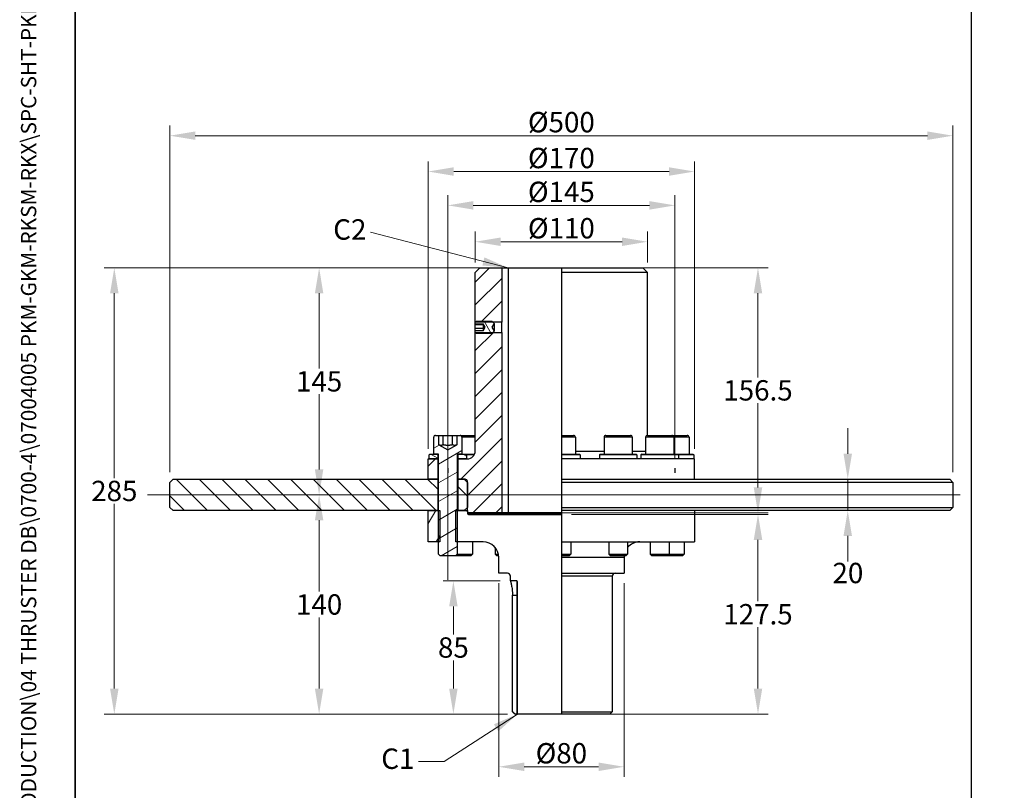
# Model space of a CAD drawing. Units: millimetres. Extents: x 101 to 1358, y 13 to 1771.
# Drawn here: x 101 to 730, y 374 to 866 of the extents above; entities that cross this region are included whole.
import ezdxf
from ezdxf.enums import TextEntityAlignment as Align

# ---------------------------------------------------------------- set-up
doc = ezdxf.new("R2010")
doc.units = ezdxf.units.MM
doc.header["$LTSCALE"] = 6.5
doc.linetypes.add('CHAIN', pattern=[0.3543, 0.2362, -0.0295, 0.0591, -0.0295])
doc.linetypes.add('LONG_DASH_DOTTED', pattern=[0.3001, 0.2362, -0.0295, 0.0049, -0.0295])
for name, color, linetype, lineweight in [('Centerline(Hillmar_metric)', 7, 'LONG_DASH_DOTTED', 18), ('Dimensions(Hillmar_metric)', 7, 'Continuous', 13), ('Sketch Geometry(Hillmar_metric)', 7, 'Continuous', 25), ('Symbols(Hillmar_metric)', 7, 'Continuous', 18), ('Visible Edges(Hillmar_metric)', 7, 'Continuous', 25)]:
    doc.layers.add(name, color=color, linetype=linetype, lineweight=lineweight)
doc.layers.add('Hatch', color=7, linetype='Continuous', lineweight=9, true_color=0x1e1e47)
doc.layers.add('Visible Tangent Edges(Hillmar_Metric)', color=7, linetype='Continuous', lineweight=25, true_color=0xc0c0c0)
doc.styles.add('Hillmar_metric_Dimensions', font='arial.ttf')
doc.styles.add('Hillmar_metric_title_block', font='arial.ttf')
doc.styles.add('Text Style48', font='arial.ttf')
doc.styles.add('Text Style95', font='arial.ttf')
doc.styles.add('Text Style96', font='arialbd.ttf')
doc.dimstyles.new('DEFAULT-ISO-Method 1b-Hillmar_metric', dxfattribs={"dimscale": 6.5, "dimtxt": 2, "dimasz": 2.5, "dimexe": 1, "dimexo": 1, "dimgap": 0.25, "dimtad": 1, "dimtih": 1, "dimtoh": 1, "dimrnd": 1e-08, "dimdsep": 46, "dimtxsty": 'Hillmar_metric_Dimensions', "dimcen": 0.09, "dimdle": 8, "dimclrd": 7, "dimclre": 7, "dimclrt": 7, "dimazin": 2, "dimtfac": 0.75, "dimtmove": 0, "dimatfit": 3, "dimfxl": 1, "dimtolj": 1, "dimlwd": 9, "dimlwe": 9, "dimarcsym": 0})
doc.dimstyles.new('DEFAULT-ISO-Method 1b-Hillmar_metric$7', dxfattribs={"dimscale": 6.5, "dimtxt": 2, "dimasz": 2.5, "dimexe": 1, "dimexo": 1, "dimgap": 0.25, "dimtad": 1, "dimtih": 1, "dimtoh": 1, "dimrnd": 1e-08, "dimdsep": 46, "dimtxsty": 'Hillmar_metric_Dimensions', "dimcen": 0.09, "dimdle": 8, "dimclrd": 7, "dimclre": 7, "dimclrt": 7, "dimazin": 2, "dimtfac": 0.75, "dimtmove": 0, "dimatfit": 3, "dimfxl": 1, "dimtolj": 1, "dimlwd": 15, "dimlwe": 9, "dimarcsym": 0})

# ---------------------------------------------------------------- blocks, each defined once
blk = doc.blocks.new('Borders Default Border')
at = {"layer": 'Sketch Geometry(Hillmar_metric)', "flags": 128}
blk.add_lwpolyline([(21, 12), (21, 272.4), (209, 272.4), (209, 12), (21, 12)], dxfattribs=at)
blk = doc.blocks.new('Title Blocks Hillmar_Metric')
at = {"layer": 'Symbols(Hillmar_metric)', "color": 7}
for tag, p, height, rotation, style in [('<Line1>_001', (110.622, 267.86), 2.5, 0.23438, 'Text Style96'), ('<Line2>_001', (96.85, 263.429), 2.5, 0.23438, 'Text Style96'), ('<Line3>_001', (105.604, 259.09), 2.5, 0.23438, 'Text Style96'), ('<Line4>_001', (114.698, 254.762), 2.5, 0.23438, 'Text Style96'), ('<Line5>_001', (117.669, 250.389), 2.5, 0.23438, 'Text Style96'), ('<Form_Number>_001', (169.88, 249.936), 2.5, 0.23438, 'Text Style48'), ('<Page>_001', (153.841, 242.551), 2.2, 0.23438, 'Text Style95'), ('FILENAME_AND_PATH_001', (21.589, 14.111), 1.5, 90, 'Hillmar_metric_title_block')]:
    blk.add_attdef(tag, p, '', height=height, rotation=rotation, dxfattribs=dict(at, style=style))
at = {"layer": 'Symbols(Hillmar_metric)', "color": 7, "style": 'Text Style48'}
for tag, p in [('<Sheet_Number>', (169.919, 266.17)), ('<Job_Number>', (169.919, 258.67)), ('<Document_Package_Number.>', (169.919, 243.67))]:
    blk.add_attdef(tag, text='', height=2.5, rotation=0.23438, dxfattribs=at).set_placement(p, align=Align.MIDDLE_LEFT)
at = {"layer": 'Symbols(Hillmar_metric)', "color": 7}
for tag, height, style, p in [('<Date>', 2.2, 'Text Style95', (138.419, 243.67)), ('<Document_Package_Number_Rev..>', 2.5, 'Text Style48', (208.419, 243.67))]:
    blk.add_attdef(tag, text='', height=height, rotation=0.23438, dxfattribs=dict(at, style=style)).set_placement(p, align=Align.MIDDLE_CENTER)
blk = doc.blocks.new('*D29')
at = {"layer": 'Defpoints', "color": 0, "linetype": 'Continuous', "transparency": 16777216}
for p in [(519.41, 747.38), (374.41, 579.5), (519.41, 579.5)]:
    blk.add_point(p, dxfattribs=at)
at = {"layer": 'Dimensions(Hillmar_metric)', "color": 7, "linetype": 'Continuous', "lineweight": 9, "transparency": 16777216}
for p, q in [((374.41, 586), (374.41, 753.88)), ((519.41, 586), (519.41, 753.88)), ((390.66, 747.38), (503.16, 747.38))]:
    blk.add_line(p, q, dxfattribs=at)
at = {"layer": 'Dimensions(Hillmar_metric)', "color": 7, "linetype": 'Continuous', "transparency": 16777216}
for points in [[(390.66, 750.09), (390.66, 744.67), (374.41, 747.38)], [(503.16, 750.09), (503.16, 744.67), (519.41, 747.38)]]:
    blk.add_solid(points, dxfattribs=at)
at = {"layer": 'Dimensions(Hillmar_metric)', "color": 7, "linetype": 'Continuous', "lineweight": 13, "transparency": 16777216, "insert": (446.91, 756.01), "char_height": 13, "attachment_point": 5, "style": 'Hillmar_metric_Dimensions'}
blk.add_mtext('\\A1;Ø145', dxfattribs=at)
blk = doc.blocks.new('*D30')
at = {"layer": 'Defpoints', "color": 0, "linetype": 'Continuous', "transparency": 16777216}
for p in [(501.92, 724.16), (391.92, 704.5), (501.92, 704.5)]:
    blk.add_point(p, dxfattribs=at)
at = {"layer": 'Dimensions(Hillmar_metric)', "color": 7, "linetype": 'Continuous', "lineweight": 9, "transparency": 16777216}
for p, q in [((391.92, 711), (391.92, 730.66)), ((501.92, 711), (501.92, 730.66)), ((408.17, 724.16), (485.67, 724.16))]:
    blk.add_line(p, q, dxfattribs=at)
at = {"layer": 'Dimensions(Hillmar_metric)', "color": 7, "linetype": 'Continuous', "transparency": 16777216}
for points in [[(408.17, 726.87), (408.17, 721.45), (391.92, 724.16)], [(485.67, 726.87), (485.67, 721.45), (501.92, 724.16)]]:
    blk.add_solid(points, dxfattribs=at)
at = {"layer": 'Dimensions(Hillmar_metric)', "color": 7, "linetype": 'Continuous', "lineweight": 13, "transparency": 16777216, "insert": (446.92, 732.79), "char_height": 13, "attachment_point": 5, "style": 'Hillmar_metric_Dimensions'}
blk.add_mtext('\\A1;Ø110', dxfattribs=at)
blk = doc.blocks.new('*D31')
at = {"layer": 'Defpoints', "color": 0, "linetype": 'Continuous', "transparency": 16777216}
for p in [(531.92, 769), (361.92, 585.5), (531.92, 585.5)]:
    blk.add_point(p, dxfattribs=at)
at = {"layer": 'Dimensions(Hillmar_metric)', "color": 7, "linetype": 'Continuous', "lineweight": 9, "transparency": 16777216}
for p, q in [((361.92, 592), (361.92, 775.5)), ((531.92, 592), (531.92, 775.5)), ((378.17, 769), (515.67, 769))]:
    blk.add_line(p, q, dxfattribs=at)
at = {"layer": 'Dimensions(Hillmar_metric)', "color": 7, "linetype": 'Continuous', "transparency": 16777216}
for points in [[(378.17, 771.71), (378.17, 766.29), (361.92, 769)], [(515.67, 771.71), (515.67, 766.29), (531.92, 769)]]:
    blk.add_solid(points, dxfattribs=at)
at = {"layer": 'Dimensions(Hillmar_metric)', "color": 7, "linetype": 'Continuous', "lineweight": 13, "transparency": 16777216, "insert": (446.92, 777.63), "char_height": 13, "attachment_point": 5, "style": 'Hillmar_metric_Dimensions'}
blk.add_mtext('\\A1;Ø170', dxfattribs=at)
blk = doc.blocks.new('*D32')
at = {"layer": 'Defpoints', "color": 0, "linetype": 'Continuous', "transparency": 16777216}
for p in [(696.92, 791.9), (196.92, 570.5), (696.92, 570.5)]:
    blk.add_point(p, dxfattribs=at)
at = {"layer": 'Dimensions(Hillmar_metric)', "color": 7, "linetype": 'Continuous', "lineweight": 9, "transparency": 16777216}
for p, q in [((196.92, 577), (196.92, 798.4)), ((696.92, 577), (696.92, 798.4)), ((213.17, 791.9), (680.67, 791.9))]:
    blk.add_line(p, q, dxfattribs=at)
at = {"layer": 'Dimensions(Hillmar_metric)', "color": 7, "linetype": 'Continuous', "transparency": 16777216}
for points in [[(213.17, 794.61), (213.17, 789.2), (196.92, 791.9)], [(680.67, 794.61), (680.67, 789.2), (696.92, 791.9)]]:
    blk.add_solid(points, dxfattribs=at)
at = {"layer": 'Dimensions(Hillmar_metric)', "color": 7, "linetype": 'Continuous', "lineweight": 13, "transparency": 16777216, "insert": (446.92, 800.53), "char_height": 13, "attachment_point": 5, "style": 'Hillmar_metric_Dimensions'}
blk.add_mtext('\\A1;Ø500', dxfattribs=at)
blk = doc.blocks.new('*D33')
at = {"layer": 'Defpoints', "color": 0, "linetype": 'Continuous', "transparency": 16777216}
for p in [(694.92, 572.5), (629.78, 552.5), (694.92, 552.5)]:
    blk.add_point(p, dxfattribs=at)
at = {"layer": 'Dimensions(Hillmar_metric)', "color": 7, "linetype": 'Continuous', "lineweight": 9, "transparency": 16777216}
for p, q in [((629.78, 588.75), (629.78, 605)), ((629.78, 572.5), (629.78, 552.5)), ((629.78, 536.25), (629.78, 520))]:
    blk.add_line(p, q, dxfattribs=at)
at = {"layer": 'Dimensions(Hillmar_metric)', "color": 7, "linetype": 'Continuous', "transparency": 16777216}
for points in [[(627.07, 588.75), (632.49, 588.75), (629.78, 572.5)], [(627.07, 536.25), (632.49, 536.25), (629.78, 552.5)]]:
    blk.add_solid(points, dxfattribs=at)
at = {"layer": 'Dimensions(Hillmar_metric)', "color": 7, "linetype": 'Continuous', "lineweight": 13, "transparency": 16777216, "insert": (629.88, 512.59), "char_height": 13, "attachment_point": 5, "style": 'Hillmar_metric_Dimensions'}
blk.add_mtext('\\A1;20', dxfattribs=at)
blk = doc.blocks.new('*D34')
at = {"layer": 'Defpoints', "color": 0, "linetype": 'Continuous', "transparency": 16777216}
for p in [(292.22, 562.5), (292.22, 562.5), (418.92, 422.5)]:
    blk.add_point(p, dxfattribs=at)
at = {"layer": 'Dimensions(Hillmar_metric)', "color": 7, "linetype": 'Continuous', "lineweight": 9, "transparency": 16777216}
for p, q in [((292.22, 546.25), (292.22, 500.76)), ((292.22, 438.75), (292.22, 484.24)), ((412.42, 422.5), (285.72, 422.5))]:
    blk.add_line(p, q, dxfattribs=at)
at = {"layer": 'Dimensions(Hillmar_metric)', "color": 7, "linetype": 'Continuous', "transparency": 16777216}
for points in [[(289.51, 546.25), (294.92, 546.25), (292.22, 562.5)], [(289.51, 438.75), (294.92, 438.75), (292.22, 422.5)]]:
    blk.add_solid(points, dxfattribs=at)
at = {"layer": 'Dimensions(Hillmar_metric)', "color": 7, "linetype": 'Continuous', "lineweight": 13, "transparency": 16777216, "insert": (292.22, 492.5), "char_height": 13, "attachment_point": 5, "style": 'Hillmar_metric_Dimensions'}
blk.add_mtext('\\A1;140', dxfattribs=at)
blk = doc.blocks.new('*D35')
at = {"layer": 'Defpoints', "color": 0, "linetype": 'Continuous', "transparency": 16777216}
for p in [(292.22, 707.5), (412.85, 707.5), (292.22, 562.5)]:
    blk.add_point(p, dxfattribs=at)
at = {"layer": 'Dimensions(Hillmar_metric)', "color": 7, "linetype": 'Continuous', "lineweight": 9, "transparency": 16777216}
for p, q in [((406.35, 707.5), (285.72, 707.5)), ((292.22, 691.25), (292.22, 643.26)), ((292.22, 578.75), (292.22, 626.74))]:
    blk.add_line(p, q, dxfattribs=at)
at = {"layer": 'Dimensions(Hillmar_metric)', "color": 7, "linetype": 'Continuous', "transparency": 16777216}
for points in [[(289.51, 691.25), (294.92, 691.25), (292.22, 707.5)], [(289.51, 578.75), (294.92, 578.75), (292.22, 562.5)]]:
    blk.add_solid(points, dxfattribs=at)
at = {"layer": 'Dimensions(Hillmar_metric)', "color": 7, "linetype": 'Continuous', "lineweight": 13, "transparency": 16777216, "insert": (292.22, 635), "char_height": 13, "attachment_point": 5, "style": 'Hillmar_metric_Dimensions'}
blk.add_mtext('\\A1;145', dxfattribs=at)
blk = doc.blocks.new('*D36')
at = {"layer": 'Defpoints', "color": 0, "linetype": 'Continuous', "transparency": 16777216}
for p in [(412.85, 707.5), (161.43, 422.5), (418.92, 422.5)]:
    blk.add_point(p, dxfattribs=at)
at = {"layer": 'Dimensions(Hillmar_metric)', "color": 7, "linetype": 'Continuous', "lineweight": 9, "transparency": 16777216}
for p, q in [((406.35, 707.5), (154.93, 707.5)), ((161.43, 691.25), (161.43, 573.26)), ((161.43, 438.75), (161.43, 556.74)), ((412.42, 422.5), (154.93, 422.5))]:
    blk.add_line(p, q, dxfattribs=at)
at = {"layer": 'Dimensions(Hillmar_metric)', "color": 7, "linetype": 'Continuous', "transparency": 16777216}
for points in [[(158.72, 691.25), (164.14, 691.25), (161.43, 707.5)], [(158.72, 438.75), (164.14, 438.75), (161.43, 422.5)]]:
    blk.add_solid(points, dxfattribs=at)
at = {"layer": 'Dimensions(Hillmar_metric)', "color": 7, "linetype": 'Continuous', "lineweight": 13, "transparency": 16777216, "insert": (161.43, 565), "char_height": 13, "attachment_point": 5, "style": 'Hillmar_metric_Dimensions'}
blk.add_mtext('\\A1;285', dxfattribs=at)
blk = doc.blocks.new('*D37')
at = {"layer": 'Defpoints', "color": 0, "linetype": 'Continuous', "transparency": 16777216}
for p in [(377.96, 507.5), (414.42, 507.5), (418.92, 422.5)]:
    blk.add_point(p, dxfattribs=at)
at = {"layer": 'Dimensions(Hillmar_metric)', "color": 7, "linetype": 'Continuous', "lineweight": 9, "transparency": 16777216}
for p, q in [((407.92, 507.5), (371.46, 507.5)), ((377.96, 491.25), (377.96, 473.26)), ((377.96, 438.75), (377.96, 456.74)), ((412.42, 422.5), (371.46, 422.5))]:
    blk.add_line(p, q, dxfattribs=at)
at = {"layer": 'Dimensions(Hillmar_metric)', "color": 7, "linetype": 'Continuous', "transparency": 16777216}
for points in [[(375.25, 491.25), (380.67, 491.25), (377.96, 507.5)], [(375.25, 438.75), (380.67, 438.75), (377.96, 422.5)]]:
    blk.add_solid(points, dxfattribs=at)
at = {"layer": 'Dimensions(Hillmar_metric)', "color": 7, "linetype": 'Continuous', "lineweight": 13, "transparency": 16777216, "insert": (377.96, 465), "char_height": 13, "attachment_point": 5, "style": 'Hillmar_metric_Dimensions'}
blk.add_mtext('\\A1;85', dxfattribs=at)
blk = doc.blocks.new('*D38')
at = {"layer": 'Defpoints', "color": 0, "linetype": 'Continuous', "transparency": 16777216}
for p in [(406.92, 512.5), (486.92, 512.5), (486.92, 388.84)]:
    blk.add_point(p, dxfattribs=at)
at = {"layer": 'Dimensions(Hillmar_metric)', "color": 7, "linetype": 'Continuous', "lineweight": 9, "transparency": 16777216}
for p, q in [((406.92, 506), (406.92, 382.34)), ((486.92, 506), (486.92, 382.34)), ((423.17, 388.84), (470.67, 388.84))]:
    blk.add_line(p, q, dxfattribs=at)
at = {"layer": 'Dimensions(Hillmar_metric)', "color": 7, "linetype": 'Continuous', "transparency": 16777216}
for points in [[(423.17, 391.55), (423.17, 386.13), (406.92, 388.84)], [(470.67, 391.55), (470.67, 386.13), (486.92, 388.84)]]:
    blk.add_solid(points, dxfattribs=at)
at = {"layer": 'Dimensions(Hillmar_metric)', "color": 7, "linetype": 'Continuous', "lineweight": 13, "transparency": 16777216, "insert": (446.92, 397.47), "char_height": 13, "attachment_point": 5, "style": 'Hillmar_metric_Dimensions'}
blk.add_mtext('\\A1;Ø80', dxfattribs=at)
blk = doc.blocks.new('*D39')
at = {"layer": 'Defpoints', "color": 0, "linetype": 'Continuous', "transparency": 16777216}
for p in [(481.92, 707.5), (408.92, 551), (572.47, 551)]:
    blk.add_point(p, dxfattribs=at)
at = {"layer": 'Dimensions(Hillmar_metric)', "color": 7, "linetype": 'Continuous', "lineweight": 9, "transparency": 16777216}
for p, q in [((488.42, 707.5), (578.97, 707.5)), ((572.47, 691.25), (572.47, 637.51)), ((572.47, 567.25), (572.47, 620.99)), ((415.42, 551), (578.97, 551))]:
    blk.add_line(p, q, dxfattribs=at)
at = {"layer": 'Dimensions(Hillmar_metric)', "color": 7, "linetype": 'Continuous', "transparency": 16777216}
for points in [[(569.76, 691.25), (575.18, 691.25), (572.47, 707.5)], [(569.76, 567.25), (575.18, 567.25), (572.47, 551)]]:
    blk.add_solid(points, dxfattribs=at)
at = {"layer": 'Dimensions(Hillmar_metric)', "color": 7, "linetype": 'Continuous', "lineweight": 13, "transparency": 16777216, "insert": (572.47, 629.25), "char_height": 13, "attachment_point": 5, "style": 'Hillmar_metric_Dimensions'}
blk.add_mtext('\\A1;156.5', dxfattribs=at)
blk = doc.blocks.new('*D40')
at = {"layer": 'Defpoints', "color": 0, "linetype": 'Continuous', "transparency": 16777216}
for p in [(446.91, 550), (572.47, 550), (446.91, 422.5)]:
    blk.add_point(p, dxfattribs=at)
at = {"layer": 'Dimensions(Hillmar_metric)', "color": 7, "linetype": 'Continuous', "lineweight": 9, "transparency": 16777216}
for p, q in [((453.41, 550), (578.97, 550)), ((572.47, 533.75), (572.47, 494.51)), ((572.47, 438.75), (572.47, 477.99)), ((453.41, 422.5), (578.97, 422.5))]:
    blk.add_line(p, q, dxfattribs=at)
at = {"layer": 'Dimensions(Hillmar_metric)', "color": 7, "linetype": 'Continuous', "transparency": 16777216}
for points in [[(569.76, 533.75), (575.18, 533.75), (572.47, 550)], [(569.76, 438.75), (575.18, 438.75), (572.47, 422.5)]]:
    blk.add_solid(points, dxfattribs=at)
at = {"layer": 'Dimensions(Hillmar_metric)', "color": 7, "linetype": 'Continuous', "lineweight": 13, "transparency": 16777216, "insert": (572.47, 486.25), "char_height": 13, "attachment_point": 5, "style": 'Hillmar_metric_Dimensions'}
blk.add_mtext('\\A1;127.5', dxfattribs=at)

msp = doc.modelspace()

# ---------------------------------------------------------------- hatches: boundary and pattern name
at = {"layer": 'Hatch'}
h = msp.add_hatch(dxfattribs=at)
h.set_pattern_fill('ANSI31', color=256, scale=82.55, style=0)
h.set_pattern_definition([(45, (0, 0), (-7.29646, 7.29646), [])])
h.paths.add_polyline_path([(408.923, 707.502), (408.923, 672.826), (403.099, 672.826), (392.013, 672.826), (391.923, 672.826), (391.923, 704.502), (394.923, 707.502)])
h.paths.add_polyline_path([(367.923, 585.502), (367.923, 572.502), (361.923, 572.502), (361.923, 585.502), (362.423, 585.502)])
edge = h.paths.add_edge_path()
edge.add_ellipse((385.423, 571.002), major_axis=(1.5, 0), ratio=1, start_angle=0, end_angle=90)
edge.add_line((385.423, 572.502), (384.923, 572.502))
edge.add_line((384.923, 572.502), (380.923, 572.502))
edge.add_line((380.923, 572.502), (380.923, 585.502))
edge.add_line((380.923, 585.502), (386.423, 585.502))
edge.add_line((386.423, 585.502), (386.923, 585.502))
edge.add_ellipse((386.923, 590.502), major_axis=(0, -5), ratio=1, start_angle=0, end_angle=90)
edge.add_line((391.923, 590.502), (391.923, 666.179))
edge.add_line((391.923, 666.179), (392.013, 666.179))
edge.add_line((392.013, 666.179), (403.099, 666.179))
edge.add_line((403.099, 666.179), (408.923, 666.179))
edge.add_line((408.923, 666.179), (408.923, 551.002))
edge.add_line((408.923, 551.002), (387.523, 551.002))
edge.add_line((387.523, 551.002), (386.923, 551.602))
edge.add_line((386.923, 551.602), (386.923, 552.502))
edge.add_line((386.923, 552.502), (386.923, 554.502))
edge.add_line((386.923, 554.502), (386.923, 570.502))
edge.add_line((386.923, 570.502), (386.923, 571.002))
h = msp.add_hatch(dxfattribs=at)
h.set_pattern_fill('ANSI31', color=256, scale=82.55, angle=75, style=0)
h.set_pattern_definition([(120, (0, 0), (-8.9363, -5.15937), [])])
h.paths.add_polyline_path([(392.69, 665.502), (392.013, 666.179), (391.923, 666.269), (391.923, 667.392), (396.923, 667.392), (396.923, 667.193), (398.256, 669.502), (396.923, 671.812), (396.923, 671.613), (391.923, 671.613), (391.923, 672.736), (392.013, 672.826), (392.69, 673.502), (402.423, 673.502), (403.099, 672.826), (403.923, 672.002), (402.479, 669.502), (403.923, 667.002), (403.099, 666.179), (402.423, 665.502)])
h = msp.add_hatch(dxfattribs=at)
h.set_pattern_fill('ANSI31', color=256, scale=82.55, angle=-15, style=0)
h.set_pattern_definition([(30, (0, 0), (-5.15937, 8.9363), [])])
edge = h.paths.add_edge_path()
edge.add_ellipse((366.623, 599.302), major_axis=(-1.2, 0), ratio=1, start_angle=270, end_angle=360)
edge.add_line((365.423, 599.302), (365.423, 588.502))
edge.add_line((365.423, 588.502), (367.423, 588.502))
edge.add_line((367.423, 588.502), (368.423, 588.502))
edge.add_line((368.423, 588.502), (368.423, 552.502))
edge.add_line((368.423, 552.502), (368.423, 532.502))
edge.add_line((368.423, 532.502), (368.423, 524.576))
edge.add_line((368.423, 524.576), (369.496, 523.502))
edge.add_line((369.496, 523.502), (379.349, 523.502))
edge.add_line((379.349, 523.502), (380.423, 524.576))
edge.add_line((380.423, 524.576), (380.423, 532.502))
edge.add_line((380.423, 532.502), (380.423, 552.502))
edge.add_line((380.423, 552.502), (380.423, 588.502))
edge.add_line((380.423, 588.502), (381.423, 588.502))
edge.add_line((381.423, 588.502), (383.423, 588.502))
edge.add_line((383.423, 588.502), (383.423, 599.302))
edge.add_ellipse((382.223, 599.302), major_axis=(0, 1.2), ratio=1, start_angle=270, end_angle=360)
edge.add_line((382.223, 600.502), (380.196, 600.502))
edge.add_line((380.196, 600.502), (380.196, 594.502))
edge.add_line((380.196, 594.502), (374.423, 591.169))
edge.add_line((374.423, 591.169), (368.649, 594.502))
edge.add_line((368.649, 594.502), (368.649, 600.502))
edge.add_line((368.649, 600.502), (366.623, 600.502))
h = msp.add_hatch(dxfattribs=at)
h.set_pattern_fill('ANSI31', color=256, scale=82.55, angle=105, style=0)
h.set_pattern_definition([(150, (0, 0), (-5.15937, -8.9363), [])])
h.paths.add_polyline_path([(380.923, 588.002), (381.423, 588.502), (383.423, 588.502), (385.923, 588.502), (386.423, 588.002), (386.423, 585.502), (380.923, 585.502)])
h.paths.add_polyline_path([(367.423, 588.502), (367.923, 588.002), (367.923, 585.502), (362.423, 585.502), (362.423, 588.002), (362.923, 588.502), (365.423, 588.502)])
h = msp.add_hatch(dxfattribs=at)
h.set_pattern_fill('ANSI31', color=256, scale=82.55, angle=90, style=0)
h.set_pattern_definition([(135, (0, 0), (-7.29646, -7.29646), [])])
h.paths.add_polyline_path([(198.923, 552.502), (196.923, 554.502), (196.923, 570.502), (198.923, 572.502), (361.923, 572.502), (367.923, 572.502), (367.923, 552.502), (361.923, 552.502)])
h.paths.add_polyline_path([(380.923, 572.502), (384.923, 572.502), (386.923, 570.502), (386.923, 554.502), (384.923, 552.502), (380.923, 552.502)])
h = msp.add_hatch(dxfattribs=at)
h.set_pattern_fill('ANSI31', color=256, scale=82.55, angle=15, style=0)
h.set_pattern_definition([(60, (0, 0), (-8.9363, 5.15938), [])])
h.paths.add_polyline_path([(369.37, 552.502), (369.37, 532.502), (368.423, 532.502), (361.923, 532.502), (361.923, 552.502), (367.923, 552.502), (368.423, 552.502)])

# ---------------------------------------------------------------- linework, layer by layer
at = {"layer": 'Centerline(Hillmar_metric)', "linetype": 'CHAIN'}
for p, q in [((374.423, 508.326), (374.423, 612.526)), ((701.478, 562.502), (182.673, 562.502))]:
    msp.add_line(p, q, dxfattribs=at)
at = {"layer": 'Sketch Geometry(Hillmar_metric)'}
for p, q in [((136.5, 1033.386), (136.5, 150.758)), ((708.768, 150.758), (708.768, 1033.386)), ((374.407, 579.502), (374.407, 576.502)), ((519.407, 579.502), (519.407, 576.502))]:
    msp.add_line(p, q, dxfattribs=at)
at = {"layer": 'Visible Edges(Hillmar_metric)'}
for p, q in [((391.923, 704.502), (394.923, 707.502)), ((391.923, 672.826), (391.923, 704.502)), ((394.923, 707.502), (408.923, 707.502)), ((408.923, 707.502), (408.923, 672.826)), ((408.923, 707.502), (412.849, 707.502)), ((412.849, 707.502), (412.849, 551.002)), ((412.849, 707.502), (446.907, 707.502)), ((446.907, 707.502), (446.907, 704.502)), ((446.907, 707.502), (498.923, 707.502)), ((446.907, 704.502), (446.907, 600.502)), ((501.923, 704.502), (446.907, 704.502)), ((498.923, 707.502), (501.923, 704.502)), ((501.923, 600.502), (501.923, 704.502)), ((391.923, 672.736), (392.69, 673.502)), ((408.923, 672.826), (391.923, 672.826)), ((392.69, 673.502), (402.423, 673.502)), ((402.423, 673.502), (403.923, 672.002)), ((408.923, 666.179), (408.923, 672.826)), ((391.923, 671.613), (391.923, 672.736)), ((396.923, 671.613), (391.923, 671.613)), ((391.923, 671.028), (391.923, 671.613)), ((391.923, 668.764), (391.923, 671.028)), ((396.923, 671.028), (391.923, 671.028)), ((391.923, 667.392), (391.923, 668.764)), ((396.923, 668.764), (391.923, 668.764)), ((391.923, 667.392), (396.923, 667.392)), ((391.923, 666.269), (391.923, 667.392)), ((396.923, 671.812), (396.923, 671.613)), ((398.256, 669.502), (396.923, 671.812)), ((396.923, 671.613), (396.923, 671.028)), ((396.923, 671.028), (396.923, 668.764)), ((396.923, 667.193), (398.256, 669.502)), ((396.923, 668.764), (396.923, 667.392)), ((396.923, 667.392), (396.923, 667.193)), ((403.923, 667.002), (402.423, 665.502)), ((403.923, 672.002), (402.479, 669.502)), ((402.479, 669.502), (403.923, 667.002)), ((403.923, 672.002), (403.923, 667.002)), ((392.69, 665.502), (391.923, 666.269)), ((391.923, 666.179), (408.923, 666.179)), ((391.923, 590.502), (391.923, 666.179)), ((402.423, 665.502), (392.69, 665.502)), ((408.923, 666.179), (408.923, 551.002)), ((365.423, 588.502), (365.423, 599.302)), ((366.623, 600.502), (368.649, 600.502)), ((368.649, 594.502), (368.649, 600.502)), ((368.649, 600.502), (371.536, 600.502)), ((371.536, 600.502), (377.31, 600.502)), ((371.536, 594.502), (371.536, 600.502)), ((377.31, 600.502), (380.196, 600.502)), ((377.31, 594.502), (377.31, 600.502)), ((380.196, 600.502), (382.223, 600.502)), ((380.196, 600.502), (380.196, 594.502)), ((382.223, 600.502), (391.923, 600.502)), ((383.423, 599.302), (383.423, 588.502)), ((446.907, 600.502), (446.907, 599.302)), ((446.907, 600.502), (454.723, 600.502)), ((446.907, 599.302), (446.907, 588.502)), ((455.923, 599.302), (455.923, 588.502)), ((474.173, 599.302), (474.173, 588.502)), ((475.373, 600.502), (490.973, 600.502)), ((492.173, 599.302), (492.173, 588.502)), ((500.71, 599.302), (500.71, 588.502)), ((501.91, 600.502), (517.51, 600.502)), ((517.51, 600.502), (527.223, 600.502)), ((518.71, 599.302), (518.71, 588.502)), ((528.423, 599.302), (528.423, 588.502)), ((368.649, 594.502), (374.423, 591.169)), ((374.423, 591.169), (380.196, 594.502)), ((361.923, 585.502), (367.923, 585.502)), ((361.923, 572.502), (361.923, 585.502)), ((362.423, 588.002), (362.923, 588.502)), ((362.423, 585.502), (362.423, 588.002)), ((367.923, 585.502), (362.423, 585.502)), ((362.923, 588.502), (367.423, 588.502)), ((368.423, 588.502), (365.423, 588.502)), ((367.423, 588.502), (367.923, 588.002)), ((367.923, 588.002), (367.923, 585.502)), ((367.923, 588.002), (368.423, 588.002)), ((368.423, 585.502), (367.923, 585.502)), ((367.923, 585.502), (367.923, 572.502)), ((367.923, 585.502), (368.423, 585.502)), ((368.423, 524.576), (368.423, 588.502)), ((380.423, 588.502), (380.423, 524.576)), ((383.423, 588.502), (380.423, 588.502)), ((380.423, 588.002), (380.923, 588.002)), ((380.923, 585.502), (380.423, 585.502)), ((380.423, 585.502), (380.923, 585.502)), ((380.923, 588.002), (381.423, 588.502)), ((380.923, 585.502), (380.923, 588.002)), ((386.423, 585.502), (380.923, 585.502)), ((380.923, 585.502), (386.923, 585.502)), ((380.923, 572.502), (380.923, 585.502)), ((381.423, 588.502), (385.923, 588.502)), ((385.923, 588.502), (386.423, 588.002)), ((385.923, 588.502), (391.505, 588.502)), ((386.423, 588.002), (386.423, 585.502)), ((391.253, 588.002), (386.423, 588.002)), ((446.907, 588.502), (446.907, 588.002)), ((446.907, 588.502), (458.423, 588.502)), ((446.907, 588.002), (446.907, 585.502)), ((458.923, 588.002), (446.907, 588.002)), ((446.907, 585.502), (446.907, 572.502)), ((531.923, 585.502), (446.907, 585.502)), ((458.423, 588.502), (458.923, 588.002)), ((458.923, 588.002), (458.923, 585.502)), ((471.673, 588.502), (471.173, 588.002)), ((495.173, 588.002), (471.173, 588.002)), ((471.173, 588.002), (471.173, 585.502)), ((471.673, 588.502), (494.673, 588.502)), ((494.673, 588.502), (495.173, 588.002)), ((495.173, 588.002), (495.173, 585.502)), ((498.21, 588.502), (497.71, 588.002)), ((521.71, 588.002), (497.71, 588.002)), ((497.71, 588.002), (497.71, 585.502)), ((498.21, 588.502), (521.21, 588.502)), ((521.21, 588.502), (521.71, 588.002)), ((521.21, 588.502), (530.923, 588.502)), ((521.71, 588.002), (521.71, 585.502)), ((531.423, 588.002), (521.71, 588.002)), ((530.923, 588.502), (531.423, 588.002)), ((531.423, 588.002), (531.423, 585.502)), ((531.923, 572.502), (531.923, 585.502)), ((196.923, 570.502), (198.923, 572.502)), ((198.923, 572.502), (367.923, 572.502)), ((367.923, 572.502), (361.923, 572.502)), ((368.423, 572.502), (367.923, 572.502)), ((367.923, 572.502), (367.923, 552.502)), ((367.923, 572.502), (368.423, 572.502)), ((380.923, 572.502), (380.423, 572.502)), ((380.423, 572.502), (380.923, 572.502)), ((385.423, 572.502), (380.923, 572.502)), ((380.923, 572.502), (384.923, 572.502)), ((380.923, 552.502), (380.923, 572.502)), ((384.923, 572.502), (386.923, 570.502)), ((446.907, 572.502), (446.907, 570.502)), ((446.907, 572.502), (694.923, 572.502)), ((694.923, 572.502), (696.923, 570.502)), ((196.923, 554.502), (196.923, 570.502)), ((386.923, 551.602), (386.923, 571.002)), ((386.923, 570.502), (386.923, 554.502)), ((446.907, 570.502), (446.907, 554.502)), ((696.923, 570.502), (446.907, 570.502)), ((696.923, 570.502), (696.923, 554.502)), ((198.923, 552.502), (196.923, 554.502)), ((386.923, 554.502), (384.923, 552.502)), ((446.907, 554.502), (446.907, 552.502)), ((446.907, 554.502), (696.923, 554.502)), ((694.923, 552.502), (696.923, 554.502)), ((367.923, 552.502), (198.923, 552.502)), ((361.923, 552.502), (369.37, 552.502)), ((361.923, 532.502), (361.923, 552.502)), ((369.37, 552.502), (369.37, 532.502)), ((379.476, 552.502), (386.923, 552.502)), ((379.476, 532.502), (379.476, 552.502)), ((384.923, 552.502), (380.923, 552.502)), ((386.923, 552.502), (386.923, 550.602)), ((387.523, 551.002), (386.923, 551.602)), ((408.923, 551.002), (387.523, 551.002)), ((387.523, 550.002), (446.907, 550.002)), ((412.849, 551.002), (408.923, 551.002)), ((446.907, 551.002), (412.849, 551.002)), ((694.923, 552.502), (446.907, 552.502)), ((446.907, 552.502), (446.907, 532.502)), ((531.923, 552.502), (531.923, 532.502)), ((369.37, 532.502), (361.923, 532.502)), ((396.923, 532.502), (379.476, 532.502)), ((390.136, 532.502), (390.136, 524.576)), ((404.673, 528.822), (404.673, 524.576)), ((446.907, 532.502), (446.907, 524.576)), ((446.907, 532.502), (531.923, 532.502)), ((452.923, 532.502), (452.923, 524.576)), ((477.173, 532.502), (477.173, 524.576)), ((489.173, 532.502), (489.173, 524.576)), ((503.71, 532.502), (503.71, 524.576)), ((515.71, 532.502), (515.71, 524.576)), ((525.423, 532.502), (525.423, 524.576)), ((369.496, 523.502), (368.423, 524.576)), ((379.349, 523.502), (369.496, 523.502)), ((380.423, 524.576), (379.349, 523.502)), ((389.062, 523.502), (379.349, 523.502)), ((380.423, 524.576), (390.136, 524.576)), ((389.062, 523.502), (390.136, 524.576)), ((404.673, 524.576), (406.705, 524.576)), ((405.746, 523.502), (404.673, 524.576)), ((406.873, 523.502), (405.746, 523.502)), ((406.923, 512.502), (406.923, 522.502)), ((446.907, 524.576), (446.907, 523.502)), ((446.907, 524.576), (452.923, 524.576)), ((451.849, 523.502), (446.907, 523.502)), ((446.907, 522.502), (446.907, 512.502)), ((451.849, 523.502), (452.923, 524.576)), ((477.173, 524.576), (489.173, 524.576)), ((478.246, 523.502), (477.173, 524.576)), ((488.099, 523.502), (478.246, 523.502)), ((486.923, 522.502), (486.923, 512.502)), ((488.099, 523.502), (489.173, 524.576)), ((503.71, 524.576), (515.71, 524.576)), ((504.783, 523.502), (503.71, 524.576)), ((514.636, 523.502), (504.783, 523.502)), ((514.636, 523.502), (515.71, 524.576)), ((524.349, 523.502), (514.636, 523.502)), ((515.71, 524.576), (525.423, 524.576)), ((524.349, 523.502), (525.423, 524.576)), ((412.423, 512.502), (406.923, 512.502)), ((414.423, 507.502), (414.423, 510.502)), ((446.907, 512.502), (446.907, 510.502)), ((446.907, 512.502), (486.923, 512.502)), ((446.907, 510.502), (446.907, 424.002)), ((479.423, 510.502), (479.423, 424.002)), ((418.423, 507.502), (414.423, 507.502)), ((418.923, 422.502), (418.923, 507.002)), ((415.694, 424.002), (415.694, 498.502)), ((418.423, 422.502), (417.258, 422.502)), ((418.423, 422.502), (418.923, 422.502)), ((446.907, 422.502), (418.923, 422.502)), ((446.907, 424.002), (446.907, 422.502)), ((446.907, 424.002), (479.423, 424.002)), ((477.923, 422.502), (446.907, 422.502)), ((477.923, 422.502), (479.423, 424.002))]:
    msp.add_line(p, q, dxfattribs=at)
for centre, radius, start, end in [((366.623, 599.302), 1.2, 90, 180), ((382.223, 599.302), 1.2, 0, 90), ((454.723, 599.302), 1.2, 0, 90), ((475.373, 599.302), 1.2, 90, 180), ((490.973, 599.302), 1.2, 0, 90), ((501.91, 599.302), 1.2, 90, 180), ((517.51, 599.302), 1.2, 0, 90), ((527.223, 599.302), 1.2, 0, 90), ((386.923, 590.502), 5, 270, 0), ((385.423, 571.002), 1.5, 0, 90), ((387.523, 550.602), 0.6, 180, 270), ((396.923, 522.502), 10, 0, 90), ((496.923, 522.502), 10, 90, 140.805033), ((496.923, 522.502), 10, 174.26083, 180), ((412.423, 510.502), 2, 0, 90), ((481.423, 510.502), 2, 90, 180), ((418.423, 507.002), 0.5, 0, 90)]:
    msp.add_arc(centre, radius, start, end, dxfattribs=at)
for points in [[(391.928, 672.74), (391.925, 672.797), (391.923, 672.826), (391.923, 672.826)], [(391.923, 666.179), (391.923, 666.179), (391.925, 666.207), (391.928, 666.265)], [(446.907, 523.502), (446.907, 523.16), (446.907, 522.824), (446.907, 522.502)]]:
    msp.add_open_spline(points, degree=3, dxfattribs=at)
for points, weights in [([(371.536, 594.502), (370.093, 593.669), (368.649, 594.502)], [1, 1.15470053838, 1]), ([(377.31, 594.502), (374.423, 593.669), (371.536, 594.502)], [1, 1.15470053838, 1]), ([(380.196, 594.502), (378.753, 593.669), (377.31, 594.502)], [1, 1.15470053838, 1]), ([(417.258, 422.502), (416.494, 423.233), (415.694, 424.002)], [1, 1.00030353184, 1])]:
    msp.add_rational_spline(points, weights, degree=2, dxfattribs=at)
msp.add_open_spline([(414.423, 507.502), (414.423, 507.502), (414.488, 507.274), (414.725, 506.354), (414.893, 505.662), (415.211, 504.071), (415.382, 503.063), (415.625, 500.847), (415.694, 499.639), (415.694, 498.502)], degree=3, knots=[1.3637919, 1.3637919, 1.3637919, 1.3637919, 1.7047035, 1.7047035, 2.0456151, 2.0456151, 2.3865994, 2.3865994, 2.7275838, 2.7275838, 2.7275838, 2.7275838], dxfattribs=at)
at = {"layer": 'Visible Tangent Edges(Hillmar_Metric)'}
for p, q in [((391.923, 599.302), (383.423, 599.302)), ((455.923, 599.302), (446.907, 599.302)), ((492.173, 599.302), (474.173, 599.302)), ((518.71, 599.302), (500.71, 599.302)), ((528.423, 599.302), (518.71, 599.302)), ((455.923, 590.502), (474.173, 590.502)), ((492.173, 590.502), (500.71, 590.502)), ((446.907, 550.602), (386.923, 550.602)), ((486.923, 522.502), (446.907, 522.502)), ((479.423, 510.502), (446.907, 510.502)), ((418.423, 507.502), (418.423, 498.502)), ((415.694, 498.502), (418.423, 498.502)), ((418.423, 498.502), (418.923, 498.502)), ((418.423, 498.502), (418.423, 422.502))]:
    msp.add_line(p, q, dxfattribs=at)

# ---------------------------------------------------------------- block references
ref = msp.add_blockref('Title Blocks Hillmar_Metric', (-28.723, 4.744), dxfattribs=dict(xscale=6.5, yscale=6.5, zscale=6.5))
ref.add_attrib('FILENAME_AND_PATH_001', 'C:\\Vault_Workspace\\HILLMAR\\HILLMAR PRODUCTION\\04 THRUSTER DB\\0700-4\\07004005 PKM-GKM-RKSM-RKX\\SPC-SHT-PKM-GKM-RKSM-RKX\\03 RKSM\\429-680-52084 RKSM-170-MSS-LSH-0500-20-2720.idw', (111.607, 96.464), dxfattribs={"layer": 'Symbols(Hillmar_metric)', "color": 7, "height": 9.75, "rotation": 90, "style": 'Hillmar_metric_title_block'})
at = {"xscale": 6.5, "yscale": 6.5, "zscale": 6.5}
msp.add_blockref('Borders Default Border', (0, 0), dxfattribs=at)

# ---------------------------------------------------------------- texts
at = {"layer": 'Symbols(Hillmar_metric)', "color": 7, "char_height": 13.0429, "attachment_point": 5, "style": 'Hillmar_metric_Dimensions'}
for s, insert in [('{C2}', (311.838, 730.304)), ('{C1}', (342.5, 392.299))]:
    msp.add_mtext(s, dxfattribs=dict(at, insert=insert))

# ---------------------------------------------------------------- dimensions: what is measured, and where the dimension line sits
at = {"layer": 'Dimensions(Hillmar_metric)', "color": 7, "linetype": 'Continuous', "lineweight": 13}
for base, p1, p2, picture, middle in [((696.923, 791.904), (196.923, 570.502), (696.923, 570.502), '*D32', (446.923, 791.904)), ((531.923, 769.002), (361.923, 585.502), (531.923, 585.502), '*D31', (446.923, 769.002)), ((519.407, 747.381), (374.407, 579.502), (519.407, 579.502), '*D29', (446.907, 747.381)), ((486.923, 388.842), (406.923, 512.502), (486.923, 512.502), '*D38', (446.923, 388.842))]:
    dim = msp.add_linear_dim(base=base, p1=p1, p2=p2, angle=180, text='Ø<>', dimstyle='DEFAULT-ISO-Method 1b-Hillmar_metric', override={"dimgap": 0.25, "dimtih": 0, "dimtoh": 0, "dimdec": 2, "dimtol": 0, "dimlim": 0, "dimtp": 0, "dimtm": 0, "dimtdec": 2, "dimtofl": 0, "dimatfit": 1}, dxfattribs=at)
    dim.commit()
    dim.dimension.update_dxf_attribs({"geometry": picture, "text_midpoint": middle, "dimtype": 160})
dim = msp.add_linear_dim(base=(501.923, 724.16), p1=(391.923, 704.502), p2=(501.923, 704.502), text='Ø<>', dimstyle='DEFAULT-ISO-Method 1b-Hillmar_metric', override={"dimgap": 0.25, "dimtih": 0, "dimtoh": 0, "dimdec": 2, "dimtol": 0, "dimlim": 0, "dimtp": 0, "dimtm": 0, "dimtdec": 2, "dimtofl": 0, "dimatfit": 1}, dxfattribs=at)
dim.commit()
dim.dimension.update_dxf_attribs({"geometry": '*D30', "text_midpoint": (446.923, 724.16), "dimtype": 160})
for base, p1, p2, angle, override, picture, middle in [((161.427, 422.502), (412.849, 707.502), (418.923, 422.502), 90, {"dimgap": 0.25, "dimdec": 2, "dimtol": 0, "dimlim": 0, "dimtp": 0, "dimtm": 0, "dimtdec": 2, "dimtofl": 0, "dimatfit": 1}, '*D36', (161.427, 565.002)), ((292.216, 707.502), (292.216, 562.502), (412.849, 707.502), 90, {"dimgap": 0.25, "dimdec": 2, "dimse1": 1, "dimtol": 0, "dimlim": 0, "dimtp": 0, "dimtm": 0, "dimtdec": 2, "dimtofl": 0, "dimatfit": 1}, '*D35', (292.216, 635.002)), ((572.47, 551.002), (481.923, 707.502), (408.923, 551.002), 90, {"dimgap": 0.25, "dimdec": 2, "dimtol": 0, "dimlim": 0, "dimtp": 0, "dimtm": 0, "dimtdec": 2, "dimtofl": 0, "dimatfit": 1}, '*D39', (572.47, 629.252)), ((629.778, 552.502), (694.923, 572.502), (694.923, 552.502), 90, {"dimse1": 1, "dimse2": 1, "dimtmove": 2, "dimatfit": 1}, '*D33', (629.883, 512.587)), ((292.216, 562.502), (418.923, 422.502), (292.216, 562.502), 90, {"dimgap": 0.25, "dimdec": 2, "dimse2": 1, "dimtol": 0, "dimlim": 0, "dimtp": 0, "dimtm": 0, "dimtdec": 2, "dimtofl": 0, "dimatfit": 1}, '*D34', (292.216, 492.502)), ((572.47, 550.002), (446.907, 422.502), (446.907, 550.002), 270, {"dimgap": 0.25, "dimdec": 2, "dimtol": 0, "dimlim": 0, "dimtp": 0, "dimtm": 0, "dimtdec": 2, "dimtofl": 0, "dimatfit": 1}, '*D40', (572.47, 486.252)), ((377.957, 507.502), (418.923, 422.502), (414.423, 507.502), 90, {"dimgap": 0.25, "dimdec": 2, "dimtol": 0, "dimlim": 0, "dimtp": 0, "dimtm": 0, "dimtdec": 2, "dimtofl": 0, "dimatfit": 1}, '*D37', (377.957, 465.002))]:
    dim = msp.add_linear_dim(base=base, p1=p1, p2=p2, angle=angle, dimstyle='DEFAULT-ISO-Method 1b-Hillmar_metric', override=override, dxfattribs=at)
    dim.commit()
    dim.dimension.update_dxf_attribs({"geometry": picture, "text_midpoint": middle, "dimtype": 160})

# ---------------------------------------------------------------- leaders
at = {"layer": 'Symbols(Hillmar_metric)', "color": 7, "linetype": 'Continuous', "lineweight": 18, "annotation_type": 0, "has_hookline": 1, "hookline_direction": 1}
for points, text_width in [([(412.849, 707.502), (325.109, 730.304)], 21.424), ([(418.923, 422.502), (372.021, 392.299), (355.771, 392.299)], 19.039)]:
    msp.add_leader(points, dimstyle='DEFAULT-ISO-Method 1b-Hillmar_metric$7', override={"dimtad": 0}, dxfattribs=dict(at, text_width=text_width))

doc.saveas('drawing.dxf')
